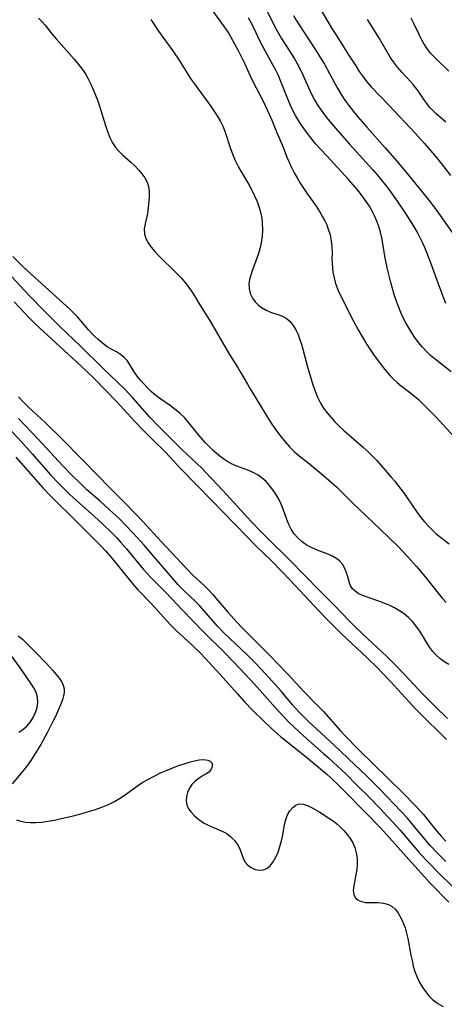
# Model space of a CAD drawing. Extents: x 1646716 to 1654918, y 2797413 to 2805615.
# Drawn here: x 1649484 to 1649602, y 2799564 to 2799839 of the extents above; entities that cross this region are included whole.
import ezdxf

# ---------------------------------------------------------------- set-up
doc = ezdxf.new("R2010")
doc.units = 0

msp = doc.modelspace()

# ---------------------------------------------------------------- linework, layer by layer
at = {"layer": 'WIL_026_Contours', "color": 0}
for points in [[(1649534.01, 2799846.77, 240), (1649541.43, 2799836.36, 240), (1649542.25, 2799835.11, 240), (1649542.86, 2799834.09, 240), (1649544.86, 2799830.37, 240), (1649545.72, 2799828.71, 240), (1649546.52, 2799827.04, 240), (1649548.17, 2799823.27, 240), (1649549.01, 2799821.57, 240), (1649551.65, 2799816.59, 240), (1649553.07, 2799813.63, 240), (1649554.26, 2799810.91, 240), (1649555.54, 2799807.71, 240), (1649557.38, 2799803.38, 240), (1649558.42, 2799800.65, 240), (1649559.03, 2799799.19, 240), (1649559.72, 2799797.73, 240), (1649560.47, 2799796.26, 240), (1649561.28, 2799794.81, 240), (1649562.13, 2799793.36, 240), (1649563.03, 2799791.94, 240), (1649563.98, 2799790.55, 240), (1649566.56, 2799786.91, 240), (1649567.52, 2799785.45, 240), (1649568.41, 2799783.97, 240), (1649569.01, 2799782.85, 240), (1649569.54, 2799781.71, 240), (1649569.99, 2799780.55, 240), (1649570.48, 2799778.93, 240), (1649570.82, 2799777.29, 240), (1649570.99, 2799775.64, 240), (1649571.02, 2799773.92, 240), (1649571.01, 2799772.2, 240), (1649571.04, 2799770.97, 240), (1649571.13, 2799769.73, 240), (1649571.28, 2799768.5, 240), (1649571.58, 2799766.9, 240), (1649572.02, 2799765.37, 240), (1649572.58, 2799763.85, 240), (1649573.24, 2799762.37, 240), (1649576.91, 2799755.02, 240), (1649578.35, 2799752.41, 240), (1649580.77, 2799748.37, 240), (1649582.62, 2799745.53, 240), (1649583.58, 2799744.14, 240), (1649585.37, 2799741.8, 240), (1649587.15, 2799739.68, 240), (1649588.05, 2799738.74, 240), (1649589.2, 2799737.68, 240), (1649590.41, 2799736.68, 240), (1649592.95, 2799734.72, 240), (1649595, 2799733.03, 240), (1649595.99, 2799732.14, 240), (1649597.31, 2799730.87, 240), (1649598.6, 2799729.56, 240), (1649599.87, 2799728.21, 240), (1649606.16, 2799721.31, 240)], [(1649552.76, 2799841.72, 244), (1649555, 2799837.15, 244), (1649555.8, 2799835.67, 244), (1649556.98, 2799833.68, 244), (1649560.54, 2799828.06, 244), (1649561.43, 2799826.54, 244), (1649562.26, 2799824.99, 244), (1649562.92, 2799823.55, 244), (1649564.81, 2799819.17, 244), (1649565.51, 2799817.77, 244), (1649566.27, 2799816.39, 244), (1649567.1, 2799815.05, 244), (1649567.99, 2799813.74, 244), (1649568.92, 2799812.45, 244), (1649569.9, 2799811.19, 244), (1649571.98, 2799808.67, 244), (1649575.91, 2799804.19, 244), (1649582.38, 2799797.08, 244), (1649583.63, 2799795.65, 244), (1649584.86, 2799794.17, 244), (1649586.05, 2799792.67, 244), (1649587.19, 2799791.14, 244), (1649589.39, 2799788.02, 244), (1649591.5, 2799784.84, 244), (1649593.71, 2799781.38, 244), (1649594.81, 2799779.48, 244), (1649595.48, 2799778.22, 244), (1649596.13, 2799776.93, 244), (1649596.73, 2799775.63, 244), (1649597.37, 2799774.08, 244), (1649598.54, 2799770.95, 244), (1649600.21, 2799766.25, 244), (1649602.16, 2799761.07, 244), (1649602.67, 2799759.85, 244)], [(1649560.33, 2799840.14, 246), (1649561.05, 2799838.87, 246), (1649562.05, 2799837.24, 246), (1649563.09, 2799835.63, 246), (1649566.27, 2799830.82, 246), (1649568.13, 2799827.9, 246), (1649568.91, 2799826.56, 246), (1649571.73, 2799821.32, 246), (1649572.65, 2799819.69, 246), (1649573.61, 2799818.09, 246), (1649574.62, 2799816.52, 246), (1649575.71, 2799814.99, 246), (1649576.9, 2799813.45, 246), (1649578.14, 2799811.95, 246), (1649580.71, 2799808.99, 246), (1649585.88, 2799803.22, 246), (1649589.17, 2799799.41, 246), (1649592.37, 2799795.55, 246), (1649598, 2799788.59, 246), (1649600.02, 2799785.94, 246), (1649604.52, 2799779.58, 246)], [(1649567.6, 2799842.19, 248), (1649570.95, 2799836.55, 248), (1649571.87, 2799835.07, 248), (1649575.64, 2799829.2, 248), (1649577.62, 2799826.07, 248), (1649578.62, 2799824.54, 248), (1649579.66, 2799823.04, 248), (1649580.77, 2799821.6, 248), (1649581.98, 2799820.2, 248), (1649586.91, 2799815.04, 248), (1649594.31, 2799807.17, 248), (1649596.75, 2799804.48, 248), (1649597.93, 2799803.12, 248), (1649600.13, 2799800.49, 248), (1649602.16, 2799797.95, 248), (1649604.04, 2799795.53, 248)], [(1649489.21, 2799839.39, 236), (1649490.21, 2799838.4, 236), (1649491.02, 2799837.44, 236), (1649492.95, 2799835.05, 236), (1649494.15, 2799833.65, 236), (1649499.16, 2799827.93, 236), (1649500.37, 2799826.48, 236), (1649501.42, 2799825.11, 236), (1649502.37, 2799823.69, 236), (1649503.06, 2799822.45, 236), (1649503.79, 2799820.99, 236), (1649504.47, 2799819.47, 236), (1649505.12, 2799817.92, 236), (1649505.71, 2799816.33, 236), (1649506.27, 2799814.6, 236), (1649507.84, 2799809.41, 236), (1649508.41, 2799807.74, 236), (1649509.06, 2799806.13, 236), (1649509.81, 2799804.62, 236), (1649510.71, 2799803.24, 236), (1649511.66, 2799802.15, 236), (1649512.71, 2799801.14, 236), (1649514.93, 2799799.19, 236), (1649516.02, 2799798.17, 236), (1649517.05, 2799797.1, 236), (1649517.99, 2799795.99, 236), (1649518.8, 2799794.84, 236), (1649519.45, 2799793.65, 236), (1649519.89, 2799792.41, 236), (1649520.09, 2799790.98, 236), (1649520.08, 2799789.5, 236), (1649519.79, 2799786.42, 236), (1649519.55, 2799784.87, 236), (1649518.9, 2799781.96, 236), (1649518.68, 2799780.57, 236), (1649518.72, 2799779.21, 236), (1649519.1, 2799777.95, 236), (1649519.75, 2799776.71, 236), (1649520.61, 2799775.49, 236), (1649521.63, 2799774.28, 236), (1649522.76, 2799773.08, 236), (1649527.71, 2799768.2, 236), (1649529.04, 2799766.81, 236), (1649530.29, 2799765.35, 236), (1649531.1, 2799764.28, 236), (1649531.86, 2799763.18, 236), (1649532.65, 2799761.94, 236), (1649534.19, 2799759.41, 236), (1649536.85, 2799755.15, 236), (1649537.8, 2799753.56, 236), (1649541.51, 2799747.13, 236), (1649542.46, 2799745.55, 236), (1649544.87, 2799741.74, 236), (1649545.64, 2799740.46, 236), (1649547.42, 2799737.3, 236), (1649548.25, 2799735.91, 236), (1649552.36, 2799729.09, 236), (1649553.39, 2799727.44, 236), (1649554.46, 2799725.82, 236), (1649555.56, 2799724.22, 236), (1649556.71, 2799722.67, 236), (1649557.92, 2799721.18, 236), (1649559.17, 2799719.81, 236), (1649560.5, 2799718.5, 236), (1649561.88, 2799717.28, 236), (1649564.77, 2799714.99, 236), (1649567.51, 2799712.74, 236), (1649570.03, 2799710.57, 236), (1649572.33, 2799708.5, 236), (1649576.75, 2799704.12, 236), (1649586.67, 2799694.63, 236), (1649589.42, 2799691.92, 236), (1649592.1, 2799689.13, 236), (1649594.58, 2799686.34, 236), (1649596.98, 2799683.48, 236), (1649601.75, 2799677.57, 236), (1649602.84, 2799676.33, 236)], [(1649520.51, 2799839.04, 238), (1649522.67, 2799835.81, 238), (1649526.4, 2799830.65, 238), (1649528.08, 2799828.2, 238), (1649531.79, 2799822.28, 238), (1649532.85, 2799820.76, 238), (1649537.17, 2799814.92, 238), (1649538.12, 2799813.55, 238), (1649539.01, 2799812.15, 238), (1649539.82, 2799810.72, 238), (1649540.54, 2799809.26, 238), (1649541.13, 2799807.82, 238), (1649542.74, 2799803.06, 238), (1649543.39, 2799801.27, 238), (1649544.11, 2799799.51, 238), (1649544.94, 2799797.8, 238), (1649545.57, 2799796.69, 238), (1649547.79, 2799792.96, 238), (1649548.63, 2799791.41, 238), (1649549.41, 2799789.83, 238), (1649550.12, 2799788.22, 238), (1649550.72, 2799786.58, 238), (1649551.18, 2799784.9, 238), (1649551.43, 2799783.56, 238), (1649551.58, 2799782.21, 238), (1649551.65, 2799780.36, 238), (1649551.57, 2799778.52, 238), (1649551.31, 2799776.69, 238), (1649550.92, 2799775.07, 238), (1649550.42, 2799773.48, 238), (1649548.74, 2799768.89, 238), (1649548.27, 2799767.43, 238), (1649548.01, 2799766.4, 238), (1649547.86, 2799765.39, 238), (1649547.89, 2799763.92, 238), (1649548.21, 2799762.52, 238), (1649548.82, 2799761.22, 238), (1649549.59, 2799760.21, 238), (1649550.52, 2799759.32, 238), (1649551.58, 2799758.54, 238), (1649552.71, 2799757.88, 238), (1649553.9, 2799757.35, 238), (1649556.17, 2799756.61, 238), (1649557.25, 2799756.21, 238), (1649558.25, 2799755.69, 238), (1649559.31, 2799754.78, 238), (1649560.23, 2799753.62, 238), (1649561.02, 2799752.26, 238), (1649561.54, 2799751.13, 238), (1649562, 2799749.94, 238), (1649562.42, 2799748.69, 238), (1649562.91, 2799747.01, 238), (1649564.27, 2799741.75, 238), (1649564.71, 2799740.19, 238), (1649565.66, 2799737.11, 238), (1649566.28, 2799735.35, 238), (1649566.99, 2799733.63, 238), (1649567.81, 2799731.99, 238), (1649568.67, 2799730.6, 238), (1649569.63, 2799729.28, 238), (1649570.68, 2799728.01, 238), (1649571.79, 2799726.79, 238), (1649572.96, 2799725.61, 238), (1649574.3, 2799724.35, 238), (1649579.83, 2799719.54, 238), (1649581.14, 2799718.33, 238), (1649582.41, 2799717.1, 238), (1649583.47, 2799715.98, 238), (1649587.53, 2799711.35, 238), (1649588.54, 2799710.16, 238), (1649589.32, 2799709.16, 238), (1649591.11, 2799706.76, 238), (1649591.98, 2799705.53, 238), (1649594.78, 2799701.41, 238), (1649595.77, 2799700.08, 238), (1649596.78, 2799698.86, 238), (1649597.84, 2799697.69, 238), (1649598.95, 2799696.58, 238), (1649600.1, 2799695.52, 238), (1649601.28, 2799694.52, 238), (1649603.67, 2799692.67, 238)], [(1649604.2, 2799740.67, 242), (1649599.87, 2799744.1, 242), (1649598.5, 2799745.26, 242), (1649597.32, 2799746.41, 242), (1649596.2, 2799747.63, 242), (1649595.14, 2799748.91, 242), (1649594.15, 2799750.24, 242), (1649593.25, 2799751.58, 242), (1649592.41, 2799752.95, 242), (1649591.62, 2799754.36, 242), (1649590.89, 2799755.8, 242), (1649590.21, 2799757.27, 242), (1649589.53, 2799758.91, 242), (1649588.92, 2799760.59, 242), (1649588.36, 2799762.29, 242), (1649587.39, 2799765.63, 242), (1649586.55, 2799769, 242), (1649585.84, 2799772.38, 242), (1649585.17, 2799776.49, 242), (1649584.87, 2799778.09, 242), (1649584.5, 2799779.67, 242), (1649584.06, 2799781.23, 242), (1649583.53, 2799782.76, 242), (1649582.91, 2799784.19, 242), (1649582.21, 2799785.58, 242), (1649581.43, 2799786.94, 242), (1649580.58, 2799788.26, 242), (1649579.44, 2799789.85, 242), (1649578.23, 2799791.38, 242), (1649576.96, 2799792.89, 242), (1649575.65, 2799794.37, 242), (1649569.54, 2799800.95, 242), (1649566.53, 2799804.25, 242), (1649565.46, 2799805.53, 242), (1649564.44, 2799806.84, 242), (1649562.54, 2799809.49, 242), (1649561.67, 2799810.83, 242), (1649560.84, 2799812.19, 242), (1649560.09, 2799813.6, 242), (1649559.42, 2799815.05, 242), (1649558.21, 2799817.98, 242), (1649556.57, 2799822.19, 242), (1649555.98, 2799823.54, 242), (1649555.33, 2799824.89, 242), (1649554.63, 2799826.22, 242), (1649552.35, 2799830.3, 242), (1649551.6, 2799831.69, 242), (1649550.9, 2799833.1, 242), (1649549.33, 2799836.54, 242), (1649548.34, 2799838.49, 242), (1649547.77, 2799839.47, 242)], [(1649602.71, 2799810.35, 250), (1649600.03, 2799812.72, 250), (1649599.11, 2799813.63, 250), (1649598.24, 2799814.58, 250), (1649597.42, 2799815.57, 250), (1649596.87, 2799816.3, 250), (1649595, 2799819.08, 250), (1649594.3, 2799820.06, 250), (1649593.64, 2799820.89, 250), (1649592.94, 2799821.7, 250), (1649590.47, 2799824.36, 250), (1649589.26, 2799825.74, 250), (1649588.12, 2799827.18, 250), (1649587.21, 2799828.55, 250), (1649584.05, 2799834.02, 250), (1649580.89, 2799839.05, 250)], [(1649603.61, 2799824.56, 252), (1649599.94, 2799828.1, 252), (1649599.22, 2799828.84, 252), (1649598.52, 2799829.61, 252), (1649597.6, 2799830.76, 252), (1649596.7, 2799832.14, 252), (1649595.9, 2799833.59, 252), (1649595.19, 2799835.02, 252), (1649593.81, 2799837.95, 252), (1649593.09, 2799839.42, 252)], [(1649603.19, 2799643.98, 238), (1649599.64, 2799647.43, 238), (1649596.53, 2799650.59, 238), (1649591.01, 2799656.47, 238), (1649588.98, 2799658.57, 238), (1649586.28, 2799661.22, 238), (1649579.53, 2799667.6, 238), (1649577.1, 2799669.95, 238), (1649575.94, 2799671.13, 238), (1649571.63, 2799675.62, 238), (1649567.56, 2799679.66, 238), (1649559.13, 2799688.22, 238), (1649553.03, 2799694.25, 238), (1649551.14, 2799696.17, 238), (1649548.51, 2799698.97, 238), (1649540.69, 2799707.5, 238), (1649535.7, 2799712.8, 238), (1649534.73, 2799713.79, 238), (1649533.35, 2799715.11, 238), (1649530.57, 2799717.68, 238), (1649529.21, 2799718.98, 238), (1649526.5, 2799721.71, 238), (1649522.26, 2799725.89, 238), (1649520.22, 2799728.03, 238), (1649515.48, 2799733.45, 238), (1649513.32, 2799735.74, 238), (1649511.19, 2799737.84, 238), (1649507.32, 2799741.55, 238), (1649500.92, 2799747.82, 238), (1649495.07, 2799753.46, 238), (1649490, 2799758.51, 238), (1649487.24, 2799761.35, 238), (1649485.24, 2799763.45, 238), (1649476.22, 2799773.19, 238)], [(1649603.57, 2799659, 236), (1649602.18, 2799659.83, 236), (1649601.1, 2799660.66, 236), (1649600.1, 2799661.59, 236), (1649599.16, 2799662.63, 236), (1649598.3, 2799663.74, 236), (1649597.32, 2799665.22, 236), (1649595.46, 2799668.29, 236), (1649594.46, 2799669.77, 236), (1649593.47, 2799671, 236), (1649592.37, 2799672.13, 236), (1649591.13, 2799673.15, 236), (1649589.8, 2799674.05, 236), (1649588.4, 2799674.85, 236), (1649586.95, 2799675.56, 236), (1649585.48, 2799676.18, 236), (1649584.09, 2799676.7, 236), (1649581.39, 2799677.6, 236), (1649579.35, 2799678.34, 236), (1649578.34, 2799678.83, 236), (1649577.47, 2799679.45, 236), (1649576.76, 2799680.18, 236), (1649576.22, 2799680.99, 236), (1649575.89, 2799681.83, 236), (1649575.32, 2799683.8, 236), (1649574.95, 2799684.9, 236), (1649574.49, 2799685.99, 236), (1649573.9, 2799687.02, 236), (1649573.14, 2799687.92, 236), (1649572.13, 2799688.71, 236), (1649570.94, 2799689.35, 236), (1649569.63, 2799689.91, 236), (1649566.84, 2799690.97, 236), (1649565.45, 2799691.57, 236), (1649564.1, 2799692.27, 236), (1649562.73, 2799693.22, 236), (1649561.49, 2799694.34, 236), (1649560.4, 2799695.6, 236), (1649559.59, 2799696.81, 236), (1649558.94, 2799698.13, 236), (1649558.4, 2799699.51, 236), (1649557.41, 2799702.37, 236), (1649556.85, 2799703.79, 236), (1649556.17, 2799705.2, 236), (1649555.39, 2799706.56, 236), (1649554.55, 2799707.8, 236), (1649553.63, 2799708.98, 236), (1649552.64, 2799710.07, 236), (1649551.57, 2799711.05, 236), (1649550.4, 2799711.89, 236), (1649549.01, 2799712.63, 236), (1649547.55, 2799713.24, 236), (1649544.52, 2799714.37, 236), (1649543.03, 2799715.03, 236), (1649541.99, 2799715.6, 236), (1649540.87, 2799716.32, 236), (1649540.08, 2799716.9, 236), (1649539.31, 2799717.5, 236), (1649538.05, 2799718.6, 236), (1649536.85, 2799719.78, 236), (1649535.69, 2799721.01, 236), (1649534.56, 2799722.28, 236), (1649533.47, 2799723.57, 236), (1649530.82, 2799726.88, 236), (1649529.86, 2799727.96, 236), (1649528.64, 2799729.13, 236), (1649527.34, 2799730.2, 236), (1649526, 2799731.17, 236), (1649523.3, 2799733.04, 236), (1649522, 2799734.03, 236), (1649520.73, 2799735.15, 236), (1649519.53, 2799736.33, 236), (1649517.64, 2799738.36, 236), (1649516.68, 2799739.52, 236), (1649515.83, 2799740.68, 236), (1649514.52, 2799742.83, 236), (1649513.87, 2799743.82, 236), (1649513.12, 2799744.7, 236), (1649512.09, 2799745.53, 236), (1649510.92, 2799746.25, 236), (1649509.66, 2799746.94, 236), (1649508.37, 2799747.7, 236), (1649507.02, 2799748.67, 236), (1649505.71, 2799749.78, 236), (1649504.92, 2799750.53, 236), (1649504.14, 2799751.31, 236), (1649503.11, 2799752.46, 236), (1649500.04, 2799756.03, 236), (1649498.96, 2799757.18, 236), (1649497.94, 2799758.17, 236), (1649487.19, 2799767.92, 236), (1649484.8, 2799770.14, 236), (1649482.03, 2799772.84, 236)], [(1649602.93, 2799638.09, 240), (1649595.18, 2799645.77, 240), (1649593.95, 2799647.04, 240), (1649592.39, 2799648.72, 240), (1649587.35, 2799654.26, 240), (1649584.94, 2799656.82, 240), (1649583.71, 2799658.07, 240), (1649580.78, 2799660.93, 240), (1649573.7, 2799667.57, 240), (1649571.5, 2799669.7, 240), (1649569.55, 2799671.67, 240), (1649567.3, 2799674.01, 240), (1649559.37, 2799682.57, 240), (1649556.85, 2799685.21, 240), (1649554.25, 2799687.83, 240), (1649549.9, 2799692.09, 240), (1649547.25, 2799694.72, 240), (1649537.5, 2799704.84, 240), (1649528.72, 2799713.85, 240), (1649524.67, 2799718.16, 240), (1649520.81, 2799721.98, 240), (1649518.17, 2799724.65, 240), (1649516.13, 2799726.79, 240), (1649510.96, 2799732.42, 240), (1649508, 2799735.5, 240), (1649504.61, 2799738.89, 240), (1649501.01, 2799742.36, 240), (1649490.55, 2799751.98, 240), (1649488.02, 2799754.41, 240), (1649486.64, 2799755.79, 240), (1649482.38, 2799760.26, 240)], [(1649483.59, 2799733.68, 240), (1649484.92, 2799732.3, 240), (1649486.3, 2799730.97, 240), (1649488.77, 2799728.71, 240), (1649491.17, 2799726.46, 240), (1649495.64, 2799722.07, 240), (1649501.5, 2799716.14, 240), (1649509.23, 2799708.18, 240), (1649513.43, 2799703.97, 240), (1649515.89, 2799701.45, 240), (1649518.34, 2799698.86, 240), (1649523.31, 2799693.44, 240), (1649530.55, 2799685.68, 240), (1649532.15, 2799684.06, 240), (1649535.46, 2799680.98, 240), (1649536.69, 2799679.76, 240), (1649537.73, 2799678.63, 240), (1649538.73, 2799677.46, 240), (1649541.97, 2799673.61, 240), (1649544.56, 2799670.74, 240), (1649545.91, 2799669.35, 240), (1649553.45, 2799661.82, 240), (1649556.12, 2799659.06, 240), (1649558.59, 2799656.44, 240), (1649563.18, 2799651.47, 240), (1649566.54, 2799648.05, 240), (1649568.61, 2799645.87, 240), (1649573.35, 2799640.56, 240), (1649574.6, 2799639.21, 240), (1649578.5, 2799635.25, 240), (1649590.77, 2799623.18, 240), (1649594.28, 2799619.62, 240), (1649595.41, 2799618.41, 240), (1649596.51, 2799617.17, 240), (1649600.19, 2799612.66, 240), (1649601.44, 2799611.17, 240), (1649602.73, 2799609.72, 240)], [(1649477.82, 2799728.18, 236), (1649484.49, 2799721.13, 236), (1649487.42, 2799717.85, 236), (1649492.58, 2799711.99, 236), (1649495.05, 2799709.32, 236), (1649496.31, 2799708.02, 236), (1649497.61, 2799706.75, 236), (1649499.03, 2799705.44, 236), (1649503.97, 2799701.11, 236), (1649506.88, 2799698.43, 236), (1649509.71, 2799695.67, 236), (1649511.09, 2799694.26, 236), (1649512.07, 2799693.21, 236), (1649513.77, 2799691.3, 236), (1649518.51, 2799685.56, 236), (1649519.51, 2799684.4, 236), (1649520.54, 2799683.27, 236), (1649524.65, 2799679.14, 236), (1649529.35, 2799674.2, 236), (1649535.14, 2799668.2, 236), (1649541.11, 2799662.27, 236), (1649545.35, 2799657.9, 236), (1649549.4, 2799653.52, 236), (1649555.27, 2799646.92, 236), (1649557.77, 2799644.22, 236), (1649559.05, 2799642.89, 236), (1649560.36, 2799641.6, 236), (1649563.07, 2799639.09, 236), (1649568.63, 2799634.24, 236), (1649570.01, 2799633.02, 236), (1649572.49, 2799630.73, 236), (1649574.93, 2799628.4, 236), (1649577.78, 2799625.58, 236), (1649581.55, 2799621.79, 236), (1649584.12, 2799619.15, 236), (1649587.91, 2799615.14, 236), (1649590.05, 2799612.78, 236), (1649595.16, 2799606.79, 236), (1649597.22, 2799604.49, 236), (1649598.27, 2799603.37, 236), (1649600.36, 2799601.23, 236), (1649609.55, 2799592.25, 236)], [(1649602.76, 2799604.03, 238), (1649600.2, 2799606.59, 238), (1649598.42, 2799608.51, 238), (1649597.35, 2799609.75, 238), (1649593.29, 2799614.67, 238), (1649592.04, 2799616.11, 238), (1649588.38, 2799620.07, 238), (1649584.44, 2799624.12, 238), (1649580.61, 2799627.92, 238), (1649577.37, 2799631.05, 238), (1649571.6, 2799636.52, 238), (1649564.51, 2799643.09, 238), (1649561.99, 2799645.61, 238), (1649560.02, 2799647.78, 238), (1649556.84, 2799651.56, 238), (1649554.47, 2799654.28, 238), (1649551.31, 2799657.73, 238), (1649549.71, 2799659.39, 238), (1649547.47, 2799661.62, 238), (1649540.79, 2799667.98, 238), (1649539.05, 2799669.8, 238), (1649535.41, 2799674.05, 238), (1649534.16, 2799675.41, 238), (1649533.09, 2799676.48, 238), (1649529.81, 2799679.59, 238), (1649528.16, 2799681.3, 238), (1649527.11, 2799682.48, 238), (1649518.63, 2799692.33, 238), (1649515.62, 2799695.66, 238), (1649513.64, 2799697.73, 238), (1649511.64, 2799699.73, 238), (1649509.03, 2799702.2, 238), (1649506.36, 2799704.59, 238), (1649502.7, 2799707.8, 238), (1649501.26, 2799709.13, 238), (1649498.13, 2799712.2, 238), (1649495.96, 2799714.46, 238), (1649489.04, 2799722, 238), (1649483.65, 2799727.72, 238)], [(1649482.91, 2799716.9, 234), (1649489.06, 2799709.82, 234), (1649490.31, 2799708.42, 234), (1649492.43, 2799706.15, 234), (1649494.54, 2799704.03, 234), (1649498.05, 2799700.67, 234), (1649500.17, 2799698.59, 234), (1649504.47, 2799694.26, 234), (1649506.74, 2799691.92, 234), (1649507.84, 2799690.72, 234), (1649509.72, 2799688.58, 234), (1649514.43, 2799682.75, 234), (1649515.66, 2799681.28, 234), (1649516.93, 2799679.86, 234), (1649520.77, 2799675.88, 234), (1649524.88, 2799671.28, 234), (1649526.17, 2799669.9, 234), (1649527.51, 2799668.57, 234), (1649532.06, 2799664.38, 234), (1649534.41, 2799662.06, 234), (1649536.66, 2799659.69, 234), (1649539.8, 2799656.27, 234), (1649544.54, 2799650.94, 234), (1649546.62, 2799648.65, 234), (1649549.08, 2799646.1, 234), (1649551.93, 2799643.34, 234), (1649554.27, 2799641.12, 234), (1649556.68, 2799638.97, 234), (1649563.87, 2799633.18, 234), (1649566.7, 2799630.86, 234), (1649569.48, 2799628.48, 234), (1649570.84, 2799627.26, 234), (1649572.65, 2799625.54, 234), (1649573.87, 2799624.33, 234), (1649580.64, 2799617.49, 234), (1649584.55, 2799613.45, 234), (1649587.09, 2799610.7, 234), (1649593.24, 2799603.65, 234), (1649595.85, 2799600.77, 234), (1649598.51, 2799597.94, 234), (1649603.63, 2799592.7, 234)], [(1649483.57, 2799667, 232), (1649484.69, 2799666.06, 232), (1649485.86, 2799664.97, 232), (1649488.27, 2799662.54, 232), (1649491.32, 2799659.41, 232), (1649493.21, 2799657.36, 232), (1649494.14, 2799656.25, 232), (1649494.98, 2799655.18, 232), (1649495.59, 2799654.26, 232), (1649496.07, 2799653.26, 232), (1649496.33, 2799652.22, 232), (1649496.33, 2799651.25, 232), (1649496.16, 2799650.24, 232), (1649495.85, 2799649.19, 232), (1649495.33, 2799647.75, 232), (1649494.7, 2799646.25, 232), (1649494, 2799644.7, 232), (1649493.23, 2799643.13, 232), (1649491.59, 2799639.92, 232), (1649489.85, 2799636.75, 232), (1649488.95, 2799635.21, 232), (1649488.02, 2799633.69, 232), (1649487.03, 2799632.22, 232), (1649486.11, 2799630.97, 232), (1649485.16, 2799629.76, 232), (1649481.88, 2799625.76, 232)], [(1649483.68, 2799640.11, 232), (1649484.87, 2799640.85, 232), (1649485.97, 2799641.83, 232), (1649486.92, 2799642.99, 232), (1649487.72, 2799644.27, 232), (1649488.35, 2799645.62, 232), (1649488.8, 2799647.02, 232), (1649489.02, 2799648.42, 232), (1649488.96, 2799649.8, 232), (1649488.61, 2799651.01, 232), (1649488.05, 2799652.2, 232), (1649487.34, 2799653.35, 232), (1649484.15, 2799657.97, 232), (1649481.4, 2799661.84, 232)], [(1649483.09, 2799615.72, 232), (1649484.28, 2799615.27, 232), (1649485.59, 2799615.01, 232), (1649487, 2799614.91, 232), (1649488.47, 2799614.92, 232), (1649490, 2799615.04, 232), (1649491.81, 2799615.29, 232), (1649493.65, 2799615.62, 232), (1649495.5, 2799616.01, 232), (1649499.35, 2799616.92, 232), (1649501.27, 2799617.42, 232), (1649503.17, 2799617.97, 232), (1649505.05, 2799618.55, 232), (1649506.89, 2799619.21, 232), (1649508.68, 2799619.94, 232), (1649510.4, 2799620.8, 232), (1649511.77, 2799621.6, 232), (1649513.09, 2799622.48, 232), (1649516.84, 2799625.17, 232), (1649518.03, 2799625.97, 232), (1649519.72, 2799626.98, 232), (1649521.47, 2799627.91, 232), (1649523.25, 2799628.76, 232), (1649525.06, 2799629.56, 232), (1649526.64, 2799630.21, 232), (1649528.22, 2799630.81, 232), (1649529.77, 2799631.35, 232), (1649531.23, 2799631.8, 232), (1649532.64, 2799632.16, 232), (1649533.96, 2799632.41, 232), (1649535.3, 2799632.51, 232), (1649536.42, 2799632.37, 232), (1649537.08, 2799632.05, 232), (1649537.51, 2799631.57, 232), (1649537.66, 2799630.96, 232), (1649537.55, 2799630.29, 232), (1649537.23, 2799629.62, 232), (1649536.71, 2799629.03, 232), (1649535.96, 2799628.51, 232), (1649535.07, 2799628.01, 232), (1649533.99, 2799627.34, 232), (1649532.91, 2799626.51, 232), (1649531.94, 2799625.51, 232), (1649531.25, 2799624.48, 232), (1649530.75, 2799623.35, 232), (1649530.44, 2799622.17, 232), (1649530.37, 2799620.99, 232), (1649530.56, 2799619.84, 232), (1649531.05, 2799618.78, 232), (1649531.78, 2799617.78, 232), (1649532.68, 2799616.84, 232), (1649533.9, 2799615.8, 232), (1649535.24, 2799614.86, 232), (1649536.67, 2799614.06, 232), (1649537.97, 2799613.5, 232), (1649540.54, 2799612.46, 232), (1649541.72, 2799611.83, 232), (1649542.85, 2799610.95, 232), (1649543.83, 2799609.92, 232), (1649544.65, 2799608.77, 232), (1649545.29, 2799607.57, 232), (1649546.33, 2799604.7, 232), (1649546.78, 2799603.87, 232), (1649547.54, 2799603.01, 232), (1649548.49, 2799602.34, 232), (1649549.57, 2799601.87, 232), (1649550.7, 2799601.64, 232), (1649551.83, 2799601.72, 232), (1649552.81, 2799602.1, 232), (1649553.76, 2799602.88, 232), (1649554.6, 2799603.95, 232), (1649555.33, 2799605.24, 232), (1649555.97, 2799606.67, 232), (1649556.52, 2799608.21, 232), (1649556.98, 2799609.8, 232), (1649557.33, 2799611.41, 232), (1649557.81, 2799614.42, 232), (1649558.14, 2799615.82, 232), (1649558.63, 2799617.08, 232), (1649559.28, 2799618.19, 232), (1649560.06, 2799619.11, 232), (1649560.94, 2799619.77, 232), (1649561.91, 2799620.12, 232), (1649563.02, 2799620.07, 232), (1649564.21, 2799619.69, 232), (1649565.46, 2799619.07, 232), (1649567.58, 2799617.82, 232), (1649570.34, 2799616.09, 232), (1649571.7, 2799615.11, 232), (1649572.35, 2799614.59, 232), (1649573.39, 2799613.65, 232), (1649574.37, 2799612.64, 232), (1649575.27, 2799611.59, 232), (1649576.07, 2799610.49, 232), (1649576.82, 2799609.26, 232), (1649577.4, 2799607.96, 232), (1649577.8, 2799606.47, 232), (1649577.99, 2799604.92, 232), (1649578.02, 2799603.35, 232), (1649577.91, 2799601.8, 232), (1649577.7, 2799600.29, 232), (1649577.07, 2799597.24, 232), (1649576.92, 2799595.92, 232), (1649577.06, 2799594.77, 232), (1649577.55, 2799593.9, 232), (1649578.33, 2799593.25, 232), (1649579.26, 2799592.85, 232), (1649580.4, 2799592.66, 232), (1649583.96, 2799592.61, 232), (1649585.39, 2799592.45, 232), (1649586.75, 2799592.05, 232), (1649587.76, 2799591.49, 232), (1649588.64, 2799590.71, 232), (1649589.35, 2799589.81, 232), (1649589.97, 2799588.78, 232), (1649590.5, 2799587.76, 232), (1649590.98, 2799586.67, 232), (1649591.41, 2799585.52, 232), (1649591.82, 2799584.08, 232), (1649592.15, 2799582.58, 232), (1649593, 2799577.93, 232), (1649593.32, 2799576.39, 232), (1649593.69, 2799574.87, 232), (1649594.13, 2799573.38, 232), (1649594.65, 2799571.94, 232), (1649595.34, 2799570.45, 232), (1649596.14, 2799569.05, 232), (1649597.04, 2799567.74, 232), (1649598.04, 2799566.53, 232), (1649599.14, 2799565.45, 232), (1649600.5, 2799564.43, 232), (1649601.98, 2799563.63, 232)]]:
    msp.add_polyline3d(points, dxfattribs=at)

doc.saveas('drawing.dxf')
